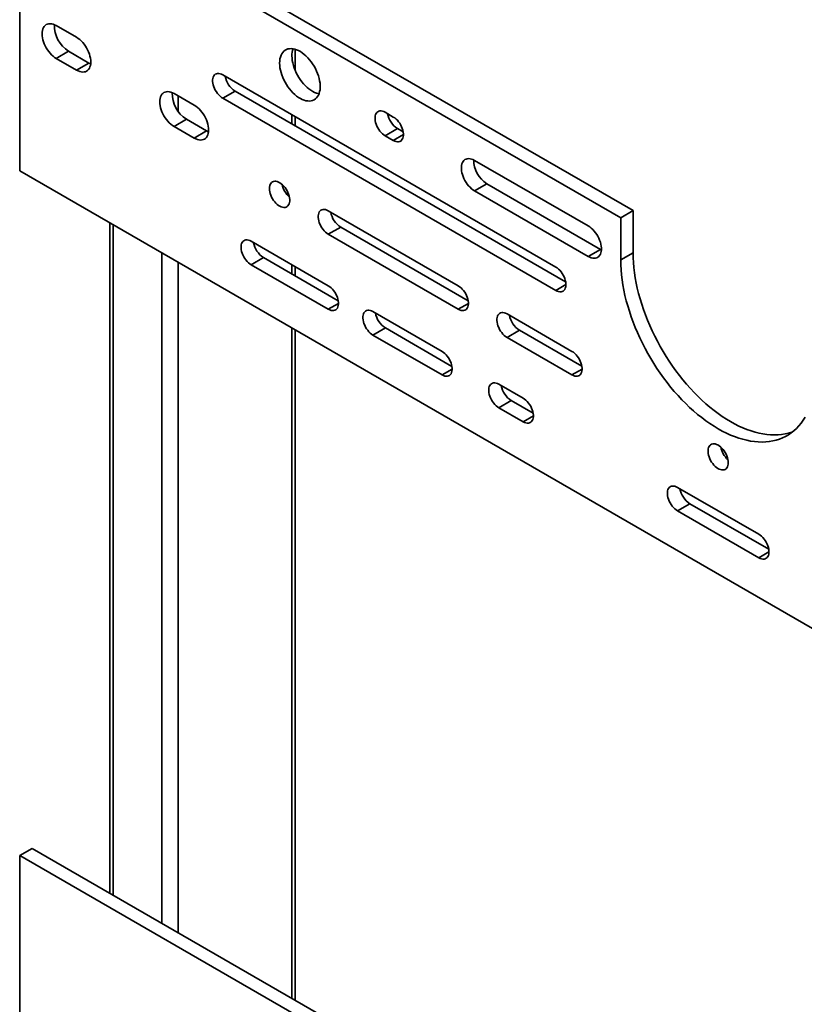
# Model space of a CAD drawing. Units: inches. Extents: x 0.2 to 8.4, y 0.1 to 10.9.
# Drawn here: x 6.8 to 7.5, y 8.2 to 9.1 of the extents above; entities that cross this region are included whole.
import ezdxf

# ---------------------------------------------------------------- set-up
doc = ezdxf.new("R2010")
doc.units = ezdxf.units.IN
doc.header["$MEASUREMENT"] = 0

msp = doc.modelspace()

# ---------------------------------------------------------------- linework, layer by layer
at = {"color": 7, "linetype": 'Continuous', "lineweight": 35}
for p, q in [((7.34205781, 8.89532659), (6.79699631, 9.2099839)), ((6.78580046, 9.20352067), (6.78580046, 8.93134042)), ((7.33086196, 8.88886336), (6.78580046, 9.20352067)), ((6.83736038, 9.05255051), (6.81894609, 9.06318085)), ((6.83014195, 9.03987433), (6.81894609, 9.0334111)), ((6.83014195, 9.03987433), (6.84855623, 9.02924399)), ((7.03574958, 9.02215657), (7.03574958, 9.04166514)), ((6.81894609, 9.0334111), (6.83736038, 9.02278076)), ((6.84855623, 9.02924399), (6.83736038, 9.02278076)), ((7.27193639, 8.84420324), (6.96994288, 9.01854038)), ((6.98113874, 9.00373955), (6.96994288, 8.99727632)), ((6.98113874, 9.00373955), (7.28092657, 8.83067572)), ((6.94416295, 8.99089469), (6.9257487, 9.00152502)), ((6.96994288, 8.99727632), (7.27193639, 8.82293918)), ((7.12462247, 8.98027956), (7.1172568, 8.98453167)), ((6.93694456, 8.9782185), (6.9257487, 8.97175527)), ((6.93694456, 8.9782185), (6.95535881, 8.96758818)), ((7.03574958, 8.97221336), (7.03574958, 8.98055107)), ((6.9257487, 8.97175527), (6.94416295, 8.96112495)), ((6.95535881, 8.96758818), (6.94416295, 8.96112495)), ((7.12845265, 8.96973084), (7.1172568, 8.96326761)), ((7.12845265, 8.96973084), (7.13361263, 8.96675205)), ((7.1172568, 8.96326761), (7.12462247, 8.9590155)), ((7.30139918, 8.88141825), (7.19827943, 8.94094801)), ((6.78580046, 8.93134042), (8.05270015, 8.19997479)), ((7.20947529, 8.91976792), (7.19827943, 8.91330469)), ((7.19827943, 8.91330469), (7.30139918, 8.85377492)), ((7.20947529, 8.91976792), (7.31259503, 8.86023816)), ((7.18354805, 8.82718372), (7.06569691, 8.89521773)), ((7.33086196, 8.88886336), (7.34205781, 8.89532659)), ((7.34205781, 8.85705132), (7.34205781, 8.89532659)), ((7.33086196, 8.85058809), (7.33086196, 8.88886336)), ((6.86760231, 8.8841172), (6.86760231, 8.27613243)), ((7.07689277, 8.8804169), (7.06569691, 8.87395367)), ((7.07689277, 8.8804169), (7.19253821, 8.81365621)), ((7.06569691, 8.87395367), (7.18354805, 8.80591966)), ((7.06569691, 8.82717271), (6.9957228, 8.8675679)), ((7.31259503, 8.86023816), (7.30139918, 8.85377492)), ((7.31259503, 8.86023816), (7.3133448, 8.85983247)), ((7.00691866, 8.85276691), (6.9957228, 8.84630368)), ((7.00691866, 8.85276691), (7.07468707, 8.81364504)), ((7.33086196, 8.85058809), (7.34205781, 8.85705132)), ((6.9957228, 8.84630368), (7.06569691, 8.80590849)), ((7.03574958, 8.83612332), (7.03574958, 8.84446086)), ((7.16881665, 8.76764295), (7.10620825, 8.80378601)), ((7.28666779, 8.76765396), (7.22774223, 8.80167096)), ((7.11740411, 8.78898502), (7.10620825, 8.78252179)), ((7.11740411, 8.78898502), (7.17780683, 8.75411527)), ((7.03574958, 8.1790631), (7.03574958, 8.78704779)), ((7.10620825, 8.78252179), (7.16881665, 8.74637873)), ((7.23893808, 8.78687013), (7.22774223, 8.7804069)), ((7.22774223, 8.7804069), (7.28666779, 8.7463899)), ((7.23893808, 8.78687013), (7.29565796, 8.75412644)), ((7.24247361, 8.72512169), (7.22037652, 8.73787807)), ((7.23157238, 8.72307708), (7.22037652, 8.71661385)), ((7.22037652, 8.71661385), (7.24247361, 8.70385747)), ((7.23157238, 8.72307708), (7.25146379, 8.71159401)), ((7.45607878, 8.60181005), (7.38242183, 8.64433131)), ((7.39361768, 8.62953032), (7.38242183, 8.62306709)), ((7.39361768, 8.62953032), (7.46506896, 8.58828238)), ((7.38242183, 8.62306709), (7.45607878, 8.58054583)), ((6.79699631, 8.31689237), (6.78580046, 8.31042914)), ((6.79699631, 8.31689237), (8.06389601, 7.58552674)), ((6.78580046, 8.31042914), (8.05270015, 7.57906351)), ((6.78580046, 8.03824889), (6.78580046, 8.31042914))]:
    msp.add_line(p, q, dxfattribs=at)
at = {"color": 8, "linetype": 'Continuous', "lineweight": 35}
for p, q in [((6.92957888, 8.99931386), (6.92957888, 8.98514027)), ((7.0326986, 8.98231222), (7.0326986, 8.97397467)), ((7.13382959, 8.96433065), (7.12462247, 8.9590155)), ((6.87065329, 8.88235587), (6.87065329, 8.2743711)), ((6.91484747, 8.85684312), (6.91484747, 8.24885834)), ((6.92957888, 8.84833886), (6.92957888, 8.24035409)), ((7.0326986, 8.84622218), (7.0326986, 8.83788447)), ((7.2811435, 8.82825433), (7.27193639, 8.82293918)), ((7.07490403, 8.81122365), (7.06569691, 8.80590849)), ((7.19275516, 8.81123481), (7.18354805, 8.80591966)), ((7.0326986, 8.7888091), (7.0326986, 8.18082433)), ((7.17802377, 8.75169389), (7.16881665, 8.74637873)), ((7.2958749, 8.75170506), (7.28666779, 8.7463899)), ((7.25168072, 8.70917263), (7.24247361, 8.70385747)), ((7.4652859, 8.58586099), (7.45607878, 8.58054583))]:
    msp.add_line(p, q, dxfattribs=at)
at = {"color": 7, "linetype": 'Continuous', "lineweight": 35, "flags": 128}
for points in [[(6.81894609, 9.06318085), (6.81750289, 9.06392042), (6.81607781, 9.06446351), (6.81468882, 9.06480325), (6.81335334, 9.06493534), (6.81208824, 9.06485833), (6.81090936, 9.064573), (6.80983156, 9.06408289), (6.80886832, 9.06339427), (6.80803188, 9.06251589), (6.80733268, 9.06145848), (6.80677951, 9.06023582), (6.80637933, 9.05886288), (6.80613721, 9.05735702), (6.80605611, 9.05573712), (6.80613721, 9.05402375), (6.80637933, 9.05223835), (6.80677951, 9.05040337), (6.80733268, 9.04854203), (6.80803188, 9.04667734), (6.80886832, 9.04483323), (6.80983156, 9.04303248), (6.81090936, 9.04129797), (6.81208824, 9.03965152), (6.81335334, 9.03811387), (6.81468882, 9.03670405), (6.81607781, 9.03544009), (6.81750289, 9.03433781), (6.81894609, 9.0334111)], [(6.83736038, 9.02278076), (6.83880358, 9.02204119), (6.84022862, 9.02149812), (6.84161765, 9.02115836), (6.8429531, 9.02102629), (6.84421823, 9.02110328), (6.84539711, 9.02138861), (6.84647494, 9.0218787), (6.84743815, 9.02256734), (6.84827459, 9.02344572), (6.84897382, 9.02450311), (6.84952696, 9.02572579), (6.84992714, 9.02709873), (6.85016926, 9.02860459), (6.85025032, 9.03022435), (6.85016926, 9.03193786), (6.84992714, 9.03372326), (6.84952696, 9.03555824), (6.84897382, 9.03741956), (6.84827459, 9.03928427), (6.84743815, 9.04112838), (6.84647494, 9.04292911), (6.84539711, 9.04466365), (6.84421823, 9.04631009), (6.8429531, 9.04784776), (6.84161765, 9.04925756), (6.84022862, 9.05052154), (6.83880358, 9.0516238), (6.83736038, 9.05255051)], [(7.02150273, 9.02917737), (7.02158366, 9.03112182), (7.02182568, 9.03295572), (7.02222668, 9.03466319), (7.02278318, 9.03622883), (7.02349022, 9.03763923), (7.02434163, 9.03888182), (7.02532989, 9.0399456), (7.02644638, 9.04082135), (7.02768123, 9.04150152), (7.02902362, 9.04197972), (7.03046174, 9.04225224), (7.03198296, 9.04231631), (7.03357387, 9.04217154), (7.03522058, 9.04181906), (7.03690852, 9.04126203), (7.03862288, 9.04050548), (7.04034865, 9.039556), (7.04207061, 9.03842189), (7.04377367, 9.037113), (7.04544281, 9.03564101), (7.04706338, 9.03401886), (7.04862118, 9.03226066), (7.05010247, 9.030382), (7.05149427, 9.02839932), (7.05278429, 9.02633008), (7.05396123, 9.02419231), (7.0550148, 9.02200505), (7.05593566, 9.01978742), (7.05671575, 9.01755876), (7.05734819, 9.01533901), (7.05782746, 9.01314716), (7.05814933, 9.01100307), (7.05831098, 9.00892496), (7.05831098, 9.00693171), (7.05814933, 9.0050404), (7.05782746, 9.00326777), (7.05734819, 9.00162944), (7.05671575, 9.00013973), (7.05593566, 8.99881174), (7.0550148, 8.99765731), (7.05396123, 8.99668647), (7.05278429, 8.99590757), (7.05149427, 8.99532776), (7.05010247, 8.99495201), (7.04862118, 8.99478361), (7.04706338, 8.99482401), (7.04544281, 8.99507293), (7.04377367, 8.99552809), (7.04207061, 8.99618551), (7.04034865, 8.99703954), (7.03862288, 8.99808259), (7.03690852, 8.99930539), (7.03522058, 9.00069722), (7.03357387, 9.00224616), (7.03198296, 9.00393805), (7.03046174, 9.00575848), (7.02902362, 9.00769142), (7.02768123, 9.00971952), (7.02644638, 9.0118254), (7.02532989, 9.01399022), (7.02434163, 9.01619519), (7.02349022, 9.01842063), (7.02278318, 9.02064737), (7.02222668, 9.02285553), (7.02182568, 9.02502599), (7.02158366, 9.02713931), (7.02150273, 9.02917737)], [(6.84855623, 9.02924399), (6.84999943, 9.02850442), (6.85015098, 9.02843769)], [(7.05727025, 9.00141555), (7.05663867, 9.00153616), (7.05496953, 9.00199132), (7.05326647, 9.00264874), (7.05154451, 9.00350277), (7.04981874, 9.00454582), (7.04810438, 9.00576862), (7.04641643, 9.00716045), (7.04476973, 9.00870939), (7.04317881, 9.01040128), (7.04165759, 9.01222171), (7.04021948, 9.01415465), (7.03887708, 9.01618275), (7.03764224, 9.01828863), (7.03652575, 9.02045345), (7.03553749, 9.02265842), (7.03468608, 9.02488387), (7.03397903, 9.0271106), (7.03342254, 9.02931876), (7.03302153, 9.03148922), (7.03277951, 9.03360254), (7.03269859, 9.0356406)], [(6.96994288, 9.01854038), (6.96868916, 9.01916514), (6.96745884, 9.01958014), (6.96627473, 9.01977781), (6.96515901, 9.01975429), (6.96413237, 9.01951009), (6.96321397, 9.0190498), (6.96242092, 9.01838205), (6.96176801, 9.01751907), (6.96126738, 9.01647701), (6.96092832, 9.01527557), (6.9607572, 9.01393662), (6.9607572, 9.01248563), (6.96092832, 9.01094927), (6.96126738, 9.00935621), (6.96176801, 9.00773613), (6.96242092, 9.00611948), (6.96321397, 9.00453593), (6.96413237, 9.00301527), (6.96515901, 9.00158574), (6.96627473, 9.00027403), (6.96745884, 8.99910457), (6.96868916, 8.99809908), (6.96994288, 8.99727632)], [(6.9257487, 9.00152502), (6.92430547, 9.0022646), (6.92288042, 9.00280767), (6.92149143, 9.00314742), (6.92015595, 9.0032795), (6.91889081, 9.00320252), (6.91771193, 9.00291719), (6.9166341, 9.0024271), (6.91567093, 9.00173844), (6.91483446, 9.00086007), (6.91413522, 8.99980268), (6.91358208, 8.99858), (6.91318191, 8.99720706), (6.91293978, 8.9957012), (6.91285872, 8.99408129), (6.91293978, 8.99236794), (6.91318191, 8.99058253), (6.91358208, 8.98874756), (6.91413522, 8.98688623), (6.91483446, 8.98502153), (6.91567093, 8.98317739), (6.9166341, 8.98137668), (6.91771193, 8.97964215), (6.91889081, 8.97799571), (6.92015595, 8.97645804), (6.92149143, 8.97504821), (6.92288042, 8.97378426), (6.92430547, 8.972682), (6.9257487, 8.97175527)], [(6.94416295, 8.96112495), (6.94560615, 8.96038538), (6.94703123, 8.95984229), (6.94842023, 8.95950255), (6.94975567, 8.95937048), (6.9510208, 8.95944746), (6.95219968, 8.9597328), (6.95327752, 8.96022289), (6.95424072, 8.96091153), (6.9550772, 8.96178989), (6.95577639, 8.9628473), (6.95632957, 8.96406996), (6.95672971, 8.96544292), (6.95697187, 8.96694876), (6.9570529, 8.96856853), (6.95697187, 8.97028202), (6.95672971, 8.97206745), (6.95632957, 8.9739024), (6.95577639, 8.97576375), (6.9550772, 8.97762843), (6.95424072, 8.97947257), (6.95327752, 8.9812733), (6.95219968, 8.98300783), (6.9510208, 8.98465427), (6.94975567, 8.98619195), (6.94842023, 8.98760175), (6.94703123, 8.9888657), (6.94560615, 8.98996798), (6.94416295, 8.99089469)], [(7.1172568, 8.98453167), (7.11600307, 8.98515643), (7.11477272, 8.98557145), (7.11358865, 8.9857691), (7.11247293, 8.98574559), (7.11144629, 8.98550138), (7.11052789, 8.98504109), (7.10973484, 8.98437334), (7.10908193, 8.98351037), (7.10858126, 8.98246832), (7.10824224, 8.98126686), (7.10807112, 8.97992791), (7.10807112, 8.97847692), (7.10824224, 8.97694057), (7.10858126, 8.97534752), (7.10908193, 8.97372742), (7.10973484, 8.97211077), (7.11052789, 8.97052722), (7.11144629, 8.96900656), (7.11247293, 8.96757703), (7.11358865, 8.96626533), (7.11477272, 8.96509588), (7.11600307, 8.96409037), (7.1172568, 8.96326761)], [(7.12462247, 8.9590155), (7.12587619, 8.95839074), (7.12710651, 8.95797573), (7.12829061, 8.95777806), (7.12940635, 8.95780157), (7.13043298, 8.95804578), (7.13135138, 8.95850608), (7.13214441, 8.95917399), (7.13279734, 8.9600368), (7.13329799, 8.96107885), (7.13363703, 8.96228047), (7.13380813, 8.96361927), (7.13380813, 8.96507025), (7.13363703, 8.96660676), (7.13329799, 8.96819966), (7.13279734, 8.96981975), (7.13214441, 8.97143657), (7.13135138, 8.97301994), (7.13043298, 8.9745406), (7.12940635, 8.97597013), (7.12829061, 8.97728184), (7.12710651, 8.97845131), (7.12587619, 8.9794568), (7.12462247, 8.98027956)], [(6.95535881, 8.96758818), (6.95680201, 8.96684861), (6.95695359, 8.96678186)], [(7.19827943, 8.94094801), (7.19688988, 8.94165661), (7.19551914, 8.94216881), (7.1941857, 8.9424776), (7.19290764, 8.94257877), (7.19170223, 8.94247099), (7.19058574, 8.9421557), (7.18957331, 8.94163727), (7.18867861, 8.9409225), (7.18791375, 8.94002116), (7.18728906, 8.93894533), (7.18681301, 8.93770976), (7.18649202, 8.93633119), (7.18633042, 8.93482802), (7.18633042, 8.93322071), (7.18649202, 8.93153097), (7.18681301, 8.92978163), (7.18728906, 8.92799642), (7.18791375, 8.9261995), (7.18867861, 8.92441507), (7.18957331, 8.92266729), (7.19058574, 8.92097978), (7.19170223, 8.91937543), (7.19290764, 8.9178759), (7.1941857, 8.91650146), (7.19551914, 8.91527069), (7.19688988, 8.91420027), (7.19827943, 8.91330469)], [(7.01229562, 8.91541353), (7.01237776, 8.91394898), (7.01262275, 8.9124158), (7.01302621, 8.91084112), (7.01358091, 8.90925338), (7.01427699, 8.90768063), (7.01510202, 8.90615095), (7.01604127, 8.90469171), (7.01707797, 8.90332902), (7.01819362, 8.90208714), (7.01936836, 8.90098823), (7.02058115, 8.90005178), (7.0218104, 8.89929472), (7.02303415, 8.89873038), (7.02423059, 8.89836894), (7.02537833, 8.89821686), (7.02645692, 8.89827682), (7.02744712, 8.89854764), (7.02833123, 8.89902454), (7.02909348, 8.89969921), (7.02972026, 8.90055939), (7.03020043, 8.90158979), (7.03052538, 8.90277207), (7.03068931, 8.904085), (7.03068931, 8.90550533), (7.03052538, 8.90700751), (7.03020043, 8.90856497), (7.02972026, 8.91014977), (7.02909348, 8.91173361), (7.02833123, 8.91328819), (7.02744712, 8.91478602), (7.02645692, 8.91620011), (7.02537833, 8.91750539), (7.02423059, 8.91867829), (7.02303415, 8.91969824), (7.0218104, 8.92054697), (7.02058115, 8.92120901), (7.01936836, 8.92167298), (7.01819362, 8.92193039), (7.01707797, 8.92197661), (7.01604127, 8.92181087), (7.01510202, 8.92143606), (7.01427699, 8.92085895), (7.01358091, 8.92008988), (7.01302621, 8.91914242), (7.01262275, 8.91803372), (7.01237776, 8.91678325), (7.01229562, 8.91541353)], [(7.06569691, 8.89521773), (7.06444322, 8.89584247), (7.06321287, 8.8962575), (7.0620288, 8.89645498), (7.06091304, 8.89643149), (7.0598864, 8.89618744), (7.05896804, 8.89572713), (7.05817498, 8.89505922), (7.05752204, 8.89419643), (7.05702141, 8.89315437), (7.05668239, 8.89195274), (7.05651127, 8.89061395), (7.05651127, 8.88916281), (7.05668239, 8.88762645), (7.05702141, 8.8860334), (7.05752204, 8.88441348), (7.05817498, 8.88279665), (7.05896804, 8.88121326), (7.0598864, 8.87969262), (7.06091304, 8.87826309), (7.0620288, 8.87695137), (7.06321287, 8.87578192), (7.06444322, 8.87477641), (7.06569691, 8.87395367)], [(7.30139918, 8.85377492), (7.30278872, 8.85306617), (7.30415947, 8.85255397), (7.3054929, 8.85224518), (7.30677096, 8.85214401), (7.30797638, 8.85225179), (7.30909286, 8.85256708), (7.3101053, 8.85308566), (7.31099999, 8.85380044), (7.31176486, 8.85470178), (7.31238954, 8.85577745), (7.31286559, 8.85701302), (7.31318659, 8.85839175), (7.31334818, 8.85989492), (7.31334818, 8.86150223), (7.31318659, 8.86319197), (7.31286559, 8.86494115), (7.31238954, 8.86672636), (7.31176486, 8.86852344), (7.31099999, 8.87030787), (7.3101053, 8.87205564), (7.30909286, 8.873743), (7.30797638, 8.87534734), (7.30677096, 8.87684687), (7.3054929, 8.87822132), (7.30415947, 8.87945208), (7.30278872, 8.88052251), (7.30139918, 8.88141825)], [(6.9957228, 8.8675679), (6.99446912, 8.86819248), (6.99323876, 8.8686075), (6.99205469, 8.86880515), (6.99093894, 8.86878166), (6.9899123, 8.86853745), (6.9889939, 8.86807732), (6.98820088, 8.86740939), (6.98754793, 8.86654644), (6.9870473, 8.86550453), (6.98670825, 8.86430293), (6.98653716, 8.86296412), (6.98653716, 8.86151297), (6.98670825, 8.85997664), (6.9870473, 8.85838357), (6.98754793, 8.85676365), (6.98820088, 8.85514682), (6.9889939, 8.85356345), (6.9899123, 8.85204279), (6.99093894, 8.85061326), (6.99205469, 8.84930154), (6.99323876, 8.84813209), (6.99446912, 8.84712658), (6.9957228, 8.84630368)], [(7.49817455, 8.7080493), (7.49641458, 8.70523864), (7.49451556, 8.702598), (7.4924809, 8.7001321), (7.49031428, 8.69784537), (7.4880196, 8.69574196), (7.48560099, 8.69382553), (7.48306281, 8.6920998), (7.48040964, 8.69056771), (7.47764625, 8.68923195), (7.47477763, 8.68809505), (7.47180895, 8.68715899), (7.46874555, 8.68642547), (7.46559296, 8.68589593), (7.46235686, 8.68557125), (7.45904307, 8.68545188), (7.45565757, 8.68553806), (7.45220647, 8.68582994), (7.44869598, 8.68632663), (7.44513243, 8.68702737), (7.44152223, 8.687931), (7.4378719, 8.68903584), (7.43418801, 8.69033969), (7.4304772, 8.69184047), (7.42674616, 8.69353528), (7.42300161, 8.69542136), (7.4192503, 8.69749497), (7.415499, 8.69975252), (7.41175445, 8.70218981), (7.40802341, 8.70480276), (7.4043126, 8.70758639), (7.40062871, 8.71053587), (7.39697838, 8.71364562), (7.39336818, 8.71691023), (7.38980463, 8.72032389), (7.38629414, 8.72388032), (7.38284303, 8.727573), (7.37945754, 8.73139563), (7.37614375, 8.73534101), (7.37290765, 8.73940202), (7.36975506, 8.74357146), (7.36669166, 8.74784191), (7.36372298, 8.75220554), (7.36085436, 8.75665447), (7.35809097, 8.76118078), (7.3554378, 8.76577615), (7.35289962, 8.7704324), (7.35048101, 8.7751413), (7.34818633, 8.7798941), (7.34601971, 8.78468235), (7.34398505, 8.78949741), (7.34208603, 8.79433062), (7.34032606, 8.79917329), (7.33870832, 8.80401657), (7.33723572, 8.80885191), (7.33591093, 8.81367059), (7.33473631, 8.81846372), (7.33371399, 8.82322275), (7.33284581, 8.82793926), (7.33213334, 8.83260452), (7.33157787, 8.83721028), (7.33118037, 8.84174832), (7.33094159, 8.84621023), (7.33086196, 8.85058809)], [(7.48709202, 8.69497298), (7.48597349, 8.69455828), (7.48300481, 8.69362222), (7.47994141, 8.6928887), (7.47678882, 8.69235916), (7.47355271, 8.69203448), (7.47023893, 8.69191511), (7.46685343, 8.69200129), (7.46340233, 8.69229317), (7.45989184, 8.69278986), (7.45632828, 8.6934906), (7.45271809, 8.69439423), (7.44906775, 8.69549907), (7.44538387, 8.69680292), (7.44167306, 8.6983037), (7.43794202, 8.69999851), (7.43419747, 8.70188459), (7.43044616, 8.7039582), (7.42669485, 8.70621575), (7.42295031, 8.70865304), (7.41921927, 8.71126599), (7.41550846, 8.71404962), (7.41182457, 8.7169991), (7.40817424, 8.72010885), (7.40456404, 8.72337346), (7.40100048, 8.72678712), (7.39748999, 8.73034355), (7.39403889, 8.73403623), (7.3906534, 8.73785886), (7.38733961, 8.74180424), (7.38410351, 8.74586525), (7.38095092, 8.75003469), (7.37788752, 8.75430514), (7.37491883, 8.75866877), (7.37205022, 8.7631177), (7.36928683, 8.76764401), (7.36663366, 8.77223938), (7.36409548, 8.77689563), (7.36167687, 8.78160453), (7.35938218, 8.78635733), (7.35721556, 8.79114558), (7.35518091, 8.79596064), (7.35328188, 8.80079385), (7.35152192, 8.80563653), (7.34990418, 8.8104798), (7.34843158, 8.81531514), (7.34710678, 8.82013382), (7.34593216, 8.82492695), (7.34490985, 8.82968598), (7.34404167, 8.83440249), (7.3433292, 8.83906775), (7.34277373, 8.84367351), (7.34237623, 8.84821155), (7.34213745, 8.85267346), (7.34205781, 8.85705132)], [(7.27193639, 8.82293918), (7.27319009, 8.82231443), (7.27442044, 8.82189941), (7.27560451, 8.82170175), (7.27672026, 8.82172526), (7.27774689, 8.82196946), (7.27866529, 8.82242976), (7.27945833, 8.82309767), (7.28011126, 8.82396048), (7.2806119, 8.82500254), (7.28095094, 8.82620415), (7.28112205, 8.82754295), (7.28112205, 8.82899393), (7.28095094, 8.83053045), (7.2806119, 8.83212334), (7.28011126, 8.83374343), (7.27945833, 8.83536025), (7.27866529, 8.83694363), (7.27774689, 8.83846428), (7.27672026, 8.83989381), (7.27560451, 8.84120553), (7.27442044, 8.84237498), (7.27319009, 8.84338049), (7.27193639, 8.84420324)], [(7.06569691, 8.80590849), (7.06695063, 8.80528389), (7.06818095, 8.80486888), (7.06936505, 8.80467122), (7.07048078, 8.80469473), (7.07150742, 8.80493894), (7.07242582, 8.80539923), (7.07321887, 8.80606698), (7.07387178, 8.80692995), (7.07437241, 8.80797185), (7.07471147, 8.80917346), (7.07488259, 8.81051225), (7.07488259, 8.81196339), (7.07471147, 8.81349975), (7.07437241, 8.81509282), (7.07387178, 8.81671274), (7.07321887, 8.81832955), (7.07242582, 8.8199131), (7.07150742, 8.8214336), (7.07048078, 8.82286313), (7.06936505, 8.82417483), (7.06818095, 8.8253443), (7.06695063, 8.82634979), (7.06569691, 8.82717271)], [(7.18354805, 8.80591966), (7.18480175, 8.80529491), (7.18603209, 8.80487989), (7.18721617, 8.80468223), (7.18833191, 8.80470574), (7.18935855, 8.80494994), (7.19027694, 8.80541025), (7.19106999, 8.806078), (7.19172292, 8.80694096), (7.19222355, 8.80798286), (7.19256259, 8.80918448), (7.19273371, 8.81052327), (7.19273371, 8.81197441), (7.19256259, 8.81351077), (7.19222355, 8.81510383), (7.19172292, 8.81672391), (7.19106999, 8.81834057), (7.19027694, 8.81992411), (7.18935855, 8.82144476), (7.18833191, 8.82287414), (7.18721617, 8.82418585), (7.18603209, 8.82535547), (7.18480175, 8.82636097), (7.18354805, 8.82718372)], [(7.10620825, 8.80378601), (7.10495453, 8.80441061), (7.10372417, 8.80482563), (7.10254011, 8.80502328), (7.10142438, 8.80499977), (7.10039775, 8.80475556), (7.09947934, 8.80429543), (7.09868629, 8.80362752), (7.09803338, 8.80276454), (7.09753271, 8.80172266), (7.09719369, 8.80052104), (7.09702258, 8.79918225), (7.09702258, 8.7977311), (7.09719369, 8.79619475), (7.09753271, 8.7946017), (7.09803338, 8.79298176), (7.09868629, 8.79136495), (7.09947934, 8.78978156), (7.10039775, 8.7882609), (7.10142438, 8.78683137), (7.10254011, 8.78551967), (7.10372417, 8.78435022), (7.10495453, 8.78334471), (7.10620825, 8.78252179)], [(7.22774223, 8.80167096), (7.22648852, 8.80229571), (7.22525816, 8.80271074), (7.2240741, 8.80290823), (7.22295834, 8.80288473), (7.22193172, 8.80264067), (7.22101332, 8.80218038), (7.22022028, 8.80151246), (7.21956735, 8.80064966), (7.21906671, 8.79960761), (7.21872767, 8.79840599), (7.21855657, 8.79706719), (7.21855657, 8.79561605), (7.21872767, 8.7940797), (7.21906671, 8.79248664), (7.21956735, 8.79086671), (7.22022028, 8.78924989), (7.22101332, 8.78766652), (7.22193172, 8.78614586), (7.22295834, 8.78471633), (7.2240741, 8.78340461), (7.22525816, 8.78223516), (7.22648852, 8.78122965), (7.22774223, 8.7804069)], [(7.16881665, 8.74637873), (7.17007035, 8.74575414), (7.17130071, 8.74533912), (7.17248478, 8.74514147), (7.17360052, 8.74516497), (7.17462715, 8.74540918), (7.17554554, 8.74586948), (7.17633859, 8.74653723), (7.17699152, 8.7474002), (7.17749217, 8.74844209), (7.17783119, 8.74964371), (7.17800231, 8.7509825), (7.17800231, 8.75243365), (7.17783119, 8.75397001), (7.17749217, 8.75556305), (7.17699152, 8.75718298), (7.17633859, 8.7587998), (7.17554554, 8.76038335), (7.17462715, 8.76190384), (7.17360052, 8.76333337), (7.17248478, 8.76464509), (7.17130071, 8.76581453), (7.17007035, 8.76682004), (7.16881665, 8.76764295)], [(7.28666779, 8.7463899), (7.28792148, 8.74576516), (7.28915184, 8.74535013), (7.29033591, 8.74515248), (7.29145165, 8.74517598), (7.29247828, 8.74542019), (7.29339668, 8.74588049), (7.29418972, 8.74654824), (7.29484265, 8.74741121), (7.29534329, 8.74845311), (7.29568233, 8.74965472), (7.29585344, 8.75099351), (7.29585344, 8.75244466), (7.29568233, 8.75398101), (7.29534329, 8.75557407), (7.29484265, 8.75719415), (7.29418972, 8.75881082), (7.29339668, 8.76039436), (7.29247828, 8.76191501), (7.29145165, 8.76334438), (7.29033591, 8.76465609), (7.28915184, 8.7658257), (7.28792148, 8.76683122), (7.28666779, 8.76765396)], [(7.22037652, 8.73787807), (7.21912281, 8.73850266), (7.21789247, 8.73891768), (7.21670839, 8.73911534), (7.21559265, 8.73909183), (7.21456601, 8.73884763), (7.21364763, 8.73838748), (7.21285459, 8.73771956), (7.21220166, 8.7368566), (7.21170101, 8.73581471), (7.21136198, 8.73461309), (7.21119086, 8.7332743), (7.21119086, 8.73182316), (7.21136198, 8.7302868), (7.21170101, 8.72869374), (7.21220166, 8.72707381), (7.21285459, 8.72545699), (7.21364763, 8.72387362), (7.21456601, 8.72235297), (7.21559265, 8.72092343), (7.21670839, 8.71961172), (7.21789247, 8.71844226), (7.21912281, 8.71743676), (7.22037652, 8.71661385)], [(7.24247361, 8.70385747), (7.24372731, 8.70323288), (7.24495767, 8.70281786), (7.24614173, 8.70262021), (7.24725747, 8.70264372), (7.24828411, 8.70288792), (7.2492025, 8.70334823), (7.24999555, 8.70401597), (7.25064848, 8.70487894), (7.25114911, 8.70592084), (7.25148815, 8.70712245), (7.25165927, 8.70846124), (7.25165927, 8.70991239), (7.25148815, 8.71144875), (7.25114911, 8.71304181), (7.25064848, 8.71466172), (7.24999555, 8.71627855), (7.2492025, 8.71786209), (7.24828411, 8.71938258), (7.24725747, 8.72081211), (7.24614173, 8.72212383), (7.24495767, 8.72329327), (7.24372731, 8.72429878), (7.24247361, 8.72512169)], [(7.42845742, 8.66666291), (7.42837527, 8.66812747), (7.42813029, 8.66966064), (7.42772684, 8.67123531), (7.42717212, 8.67282306), (7.42647605, 8.67439581), (7.42565102, 8.67592548), (7.42471178, 8.67738472), (7.42367508, 8.67874741), (7.42255941, 8.6799893), (7.4213847, 8.6810882), (7.4201719, 8.68202466), (7.41894265, 8.68278171), (7.41771889, 8.68334606), (7.41652246, 8.68370749), (7.41537471, 8.68385958), (7.41429612, 8.68379962), (7.41330593, 8.68352879), (7.41242183, 8.68305188), (7.41165957, 8.68237722), (7.41103278, 8.68151705), (7.41055262, 8.68048664), (7.41022768, 8.67930435), (7.41006375, 8.67799143), (7.41006375, 8.67657111), (7.41022768, 8.67506891), (7.41055262, 8.67351146), (7.41103278, 8.67192667), (7.41165957, 8.67034282), (7.41242183, 8.66878824), (7.41330593, 8.66729041), (7.41429612, 8.66587633), (7.41537471, 8.66457105), (7.41652246, 8.66339814), (7.41771889, 8.6623782), (7.41894265, 8.66152947), (7.4201719, 8.66086726), (7.4213847, 8.66040345), (7.42255941, 8.66014605), (7.42367508, 8.66009982), (7.42471178, 8.66026556), (7.42565102, 8.66064037), (7.42647605, 8.66121749), (7.42717212, 8.66198657), (7.42772684, 8.66293401), (7.42813029, 8.66404272), (7.42837527, 8.66529319), (7.42845742, 8.66666291)], [(7.38242183, 8.64433131), (7.38116812, 8.64495589), (7.37993778, 8.64537091), (7.3787537, 8.64556857), (7.37763795, 8.64554507), (7.37661132, 8.64530086), (7.37569293, 8.64484072), (7.37489989, 8.64417281), (7.37424696, 8.64330984), (7.37374632, 8.64226794), (7.37340728, 8.64106633), (7.37323617, 8.63972754), (7.37323617, 8.63827639), (7.37340728, 8.63674003), (7.37374632, 8.63514698), (7.37424696, 8.63352705), (7.37489989, 8.63191023), (7.37569293, 8.63032685), (7.37661132, 8.6288062), (7.37763795, 8.62737667), (7.3787537, 8.62606495), (7.37993778, 8.6248955), (7.38116812, 8.62388999), (7.38242183, 8.62306709)], [(7.45607878, 8.58054583), (7.45733249, 8.57992124), (7.45856283, 8.57950622), (7.45974691, 8.57930857), (7.46086266, 8.57933207), (7.46188929, 8.57957628), (7.46280768, 8.58003658), (7.46360072, 8.58070433), (7.46425365, 8.5815673), (7.46475429, 8.58260919), (7.46509332, 8.58381081), (7.46526444, 8.5851496), (7.46526444, 8.58660075), (7.46509332, 8.5881371), (7.46475429, 8.58973016), (7.46425365, 8.59135009), (7.46360072, 8.5929669), (7.46280768, 8.59455044), (7.46188929, 8.59607094), (7.46086266, 8.59750047), (7.45974691, 8.59881219), (7.45856283, 8.59998164), (7.45733249, 8.60098714), (7.45607878, 8.60181005)]]:
    msp.add_lwpolyline(points, dxfattribs=at)
at = {"color": 7, "linetype": 'Continuous', "lineweight": 35}
for centre, radius, start, end in [((6.84457839, 9.06298093), 0.02724566, 177.88359273, 238.00385471), ((7.0511568, 9.03596515), 0.01846107, 160.45399326, 181.00734892), ((6.99212841, 9.02079427), 0.02028882, 190.01183869, 237.20318151), ((6.95138105, 9.00132516), 0.02724574, 177.88369305, 238.00384334), ((7.13944229, 8.98678553), 0.02028878, 190.01178621, 237.203234), ((7.22313154, 8.94142357), 0.02560197, 180.15649744, 237.76409648), ((7.04455924, 8.92340876), 0.02122725, 191.74250034, 228.25268419), ((7.08788224, 8.89747144), 0.02028857, 190.01151462, 237.20338039), ((7.01790938, 8.86982228), 0.02028993, 190.01268742, 237.20170925), ((7.12839478, 8.80604036), 0.02028989, 190.01263493, 237.20176174), ((7.24992774, 8.80392484), 0.0202888, 190.01181245, 237.20320776), ((7.24256306, 8.74013241), 0.02028988, 190.01262494, 237.20170913), ((7.44230382, 8.68528652), 0.02122396, 191.739026, 228.25547065), ((7.40460834, 8.64658562), 0.02028985, 190.01257886, 237.20175521)]:
    msp.add_arc(centre, radius, start, end, dxfattribs=at)

doc.saveas('drawing.dxf')
